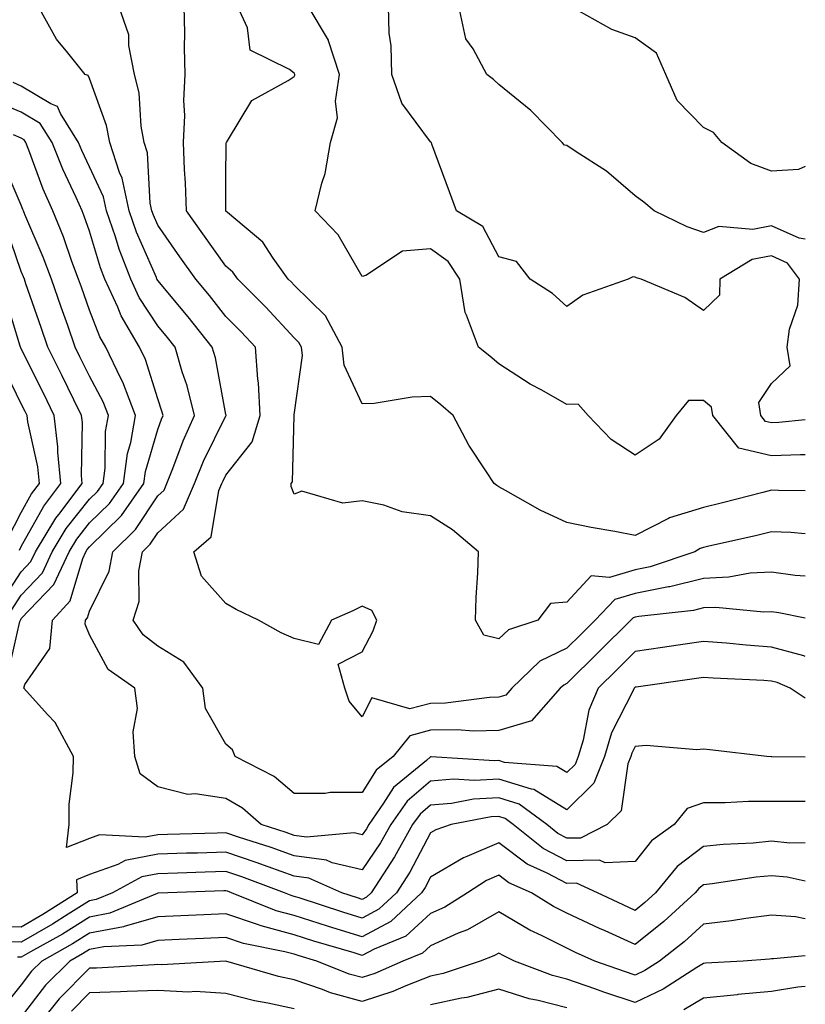
# Model space of a CAD drawing. Units: inches. Extents: x 1008083 to 1010723, y 7239818 to 7242458.
# Drawn here: x 1010608 to 1010723, y 7240106 to 7240250 of the extents above; entities that cross this region are included whole.
import ezdxf

# ---------------------------------------------------------------- set-up
doc = ezdxf.new("R2010")
doc.units = ezdxf.units.IN
doc.header["$MEASUREMENT"] = 0
doc.layers.add('Contour_10087239', color=7, linetype='Continuous', true_color=0x5d24d7)

msp = doc.modelspace()

# ---------------------------------------------------------------- linework, layer by layer
at = {"layer": 'Contour_10087239'}
for points in [[(1010723, 7240162.18, 2981), (1010719.1, 7240162.97, 2981), (1010718.05, 7240163.12, 2981), (1010716.91, 7240163.06, 2981), (1010709.9, 7240163.77, 2981), (1010708.05, 7240163.7, 2981), (1010706.63, 7240163.34, 2981), (1010698.57, 7240162.44, 2981), (1010698.05, 7240162.33, 2981), (1010697.74, 7240162.23, 2981), (1010697.43, 7240161.92, 2981), (1010692.73, 7240157.24, 2981), (1010688.05, 7240152.62, 2981), (1010687.58, 7240152.39, 2981), (1010687.08, 7240151.92, 2981), (1010682.84, 7240147.13, 2981), (1010678.05, 7240145.73, 2981), (1010674.34, 7240145.63, 2981), (1010671.97, 7240145.84, 2981), (1010668.05, 7240145.76, 2981), (1010665.01, 7240144.96, 2981), (1010662.57, 7240141.92, 2981), (1010660.08, 7240139.89, 2981), (1010658.05, 7240136.61, 2981), (1010653.35, 7240136.62, 2981), (1010652.61, 7240136.48, 2981), (1010648.05, 7240136.49, 2981), (1010645.11, 7240138.98, 2981), (1010639.41, 7240141.92, 2981), (1010639.02, 7240142.89, 2981), (1010638.05, 7240143.74, 2981), (1010635.08, 7240148.95, 2981), (1010634.69, 7240151.92, 2981), (1010631.88, 7240155.75, 2981), (1010628.05, 7240158.07, 2981), (1010625.9, 7240159.77, 2981), (1010624.47, 7240161.92, 2981), (1010625.34, 7240164.63, 2981), (1010625.28, 7240169.15, 2981), (1010625.8, 7240171.92, 2981), (1010626.95, 7240173.02, 2981), (1010628.05, 7240174.71, 2981), (1010631.81, 7240178.16, 2981), (1010633.43, 7240181.92, 2981), (1010634.75, 7240185.22, 2981), (1010638.05, 7240191.87, 2981), (1010638.08, 7240191.92, 2981), (1010638.08, 7240191.95, 2981), (1010638.05, 7240192.08, 2981), (1010636.5, 7240200.37, 2981), (1010636.04, 7240201.92, 2981), (1010632.51, 7240206.38, 2981), (1010628.05, 7240211.71, 2981), (1010627.97, 7240211.84, 2981), (1010627.93, 7240211.92, 2981), (1010627.85, 7240212.12, 2981), (1010624.93, 7240218.8, 2981), (1010623.86, 7240221.92, 2981), (1010622.84, 7240226.71, 2981), (1010622.45, 7240227.52, 2981), (1010621.02, 7240231.92, 2981), (1010620.56, 7240234.43, 2981), (1010618.05, 7240241.3, 2981), (1010617.87, 7240241.74, 2981), (1010617.41, 7240241.92, 2981), (1010614.86, 7240245.11, 2981), (1010613.22, 7240247.09, 2981), (1010610.54, 7240251.92, 2981)], [(1010723, 7240168.36, 2980), (1010721.5, 7240168.47, 2980), (1010718.05, 7240168.93, 2980), (1010714.9, 7240168.77, 2980), (1010711.79, 7240168.18, 2980), (1010708.05, 7240168.03, 2980), (1010703.16, 7240166.81, 2980), (1010702.92, 7240166.79, 2980), (1010698.05, 7240165.82, 2980), (1010695.06, 7240164.91, 2980), (1010692.19, 7240161.92, 2980), (1010690.12, 7240159.85, 2980), (1010688.05, 7240157.81, 2980), (1010684.09, 7240155.88, 2980), (1010679.95, 7240151.92, 2980), (1010679.07, 7240150.9, 2980), (1010678.05, 7240150.61, 2980), (1010676.71, 7240150.58, 2980), (1010670.23, 7240149.74, 2980), (1010668.05, 7240149.69, 2980), (1010665.01, 7240148.88, 2980), (1010659.44, 7240150.53, 2980), (1010658.05, 7240147.73, 2980), (1010656.13, 7240150, 2980), (1010655.47, 7240151.92, 2980), (1010654.53, 7240155.44, 2980), (1010658.05, 7240157.25, 2980), (1010659.65, 7240160.32, 2980), (1010660.16, 7240161.92, 2980), (1010659.44, 7240163.31, 2980), (1010658.05, 7240163.96, 2980), (1010656.68, 7240163.29, 2980), (1010653.55, 7240161.92, 2980), (1010651.63, 7240158.34, 2980), (1010648.05, 7240159.21, 2980), (1010646.17, 7240160.04, 2980), (1010642.82, 7240161.92, 2980), (1010639.57, 7240163.44, 2980), (1010638.05, 7240164.32, 2980), (1010634.49, 7240168.36, 2980), (1010633.33, 7240171.92, 2980), (1010635.87, 7240174.1, 2980), (1010637.02, 7240180.89, 2980), (1010637.46, 7240181.92, 2980), (1010637.64, 7240182.33, 2980), (1010638.05, 7240183.17, 2980), (1010641.92, 7240188.05, 2980), (1010643.06, 7240191.92, 2980), (1010642.83, 7240196.7, 2980), (1010642.71, 7240197.26, 2980), (1010642.39, 7240201.92, 2980), (1010640.31, 7240204.18, 2980), (1010638.05, 7240206.43, 2980), (1010635.64, 7240209.51, 2980), (1010633.64, 7240211.92, 2980), (1010631.31, 7240215.18, 2980), (1010628.05, 7240219.8, 2980), (1010627.41, 7240221.28, 2980), (1010627.18, 7240221.92, 2980), (1010626.95, 7240223.02, 2980), (1010626.56, 7240230.43, 2980), (1010626.07, 7240231.92, 2980), (1010625.63, 7240234.34, 2980), (1010625.34, 7240239.21, 2980), (1010624.67, 7240241.92, 2980), (1010623.81, 7240246.16, 2980), (1010623.84, 7240247.71, 2980), (1010622.35, 7240251.92, 2980)], [(1010723, 7240174.57, 2979), (1010720.87, 7240174.74, 2979), (1010718.05, 7240174.87, 2979), (1010715.69, 7240174.28, 2979), (1010708.87, 7240172.74, 2979), (1010708.05, 7240172.55, 2979), (1010707.57, 7240172.4, 2979), (1010706.81, 7240171.92, 2979), (1010700.24, 7240169.73, 2979), (1010698.05, 7240169.3, 2979), (1010694.28, 7240168.15, 2979), (1010691.59, 7240168.38, 2979), (1010688.05, 7240164.53, 2979), (1010685.63, 7240164.34, 2979), (1010683.77, 7240161.92, 2979), (1010679.48, 7240160.49, 2979), (1010678.05, 7240159.16, 2979), (1010675.85, 7240159.72, 2979), (1010674.65, 7240161.92, 2979), (1010674.74, 7240165.23, 2979), (1010674.97, 7240168.84, 2979), (1010675.07, 7240171.92, 2979), (1010671.25, 7240175.12, 2979), (1010668.05, 7240177.19, 2979), (1010663.91, 7240177.78, 2979), (1010661.22, 7240178.75, 2979), (1010658.05, 7240179.41, 2979), (1010655.17, 7240179.04, 2979), (1010649.18, 7240180.79, 2979), (1010648.05, 7240180.37, 2979), (1010647.62, 7240181.49, 2979), (1010647.63, 7240181.92, 2979), (1010647.8, 7240182.17, 2979), (1010648.04, 7240191.91, 2979), (1010648.04, 7240191.93, 2979), (1010648.05, 7240191.99, 2979), (1010649.27, 7240200.7, 2979), (1010649.11, 7240201.92, 2979), (1010648.74, 7240202.61, 2979), (1010648.05, 7240203.3, 2979), (1010643.91, 7240207.78, 2979), (1010639.78, 7240211.92, 2979), (1010639.06, 7240212.93, 2979), (1010638.05, 7240213.8, 2979), (1010634.68, 7240218.55, 2979), (1010632.29, 7240221.92, 2979), (1010632.15, 7240226.02, 2979), (1010632, 7240227.97, 2979), (1010631.84, 7240231.92, 2979), (1010632.01, 7240235.88, 2979), (1010631.86, 7240238.11, 2979), (1010632.07, 7240241.92, 2979), (1010631.99, 7240245.86, 2979), (1010632.01, 7240247.96, 2979), (1010631.94, 7240251.92, 2979)], [(1010723, 7240180.84, 2978), (1010719.07, 7240180.9, 2978), (1010718.05, 7240180.95, 2978), (1010716.76, 7240180.63, 2978), (1010710.85, 7240179.12, 2978), (1010708.05, 7240178.44, 2978), (1010703.07, 7240176.9, 2978), (1010702.96, 7240176.83, 2978), (1010698.05, 7240174.32, 2978), (1010695.06, 7240174.91, 2978), (1010691.6, 7240175.47, 2978), (1010688.05, 7240176.24, 2978), (1010684.14, 7240178.01, 2978), (1010679.06, 7240180.91, 2978), (1010678.05, 7240181.45, 2978), (1010677.79, 7240181.66, 2978), (1010677.37, 7240181.92, 2978), (1010676.17, 7240183.8, 2978), (1010673.67, 7240187.55, 2978), (1010671.35, 7240191.92, 2978), (1010669.58, 7240193.45, 2978), (1010668.05, 7240194.68, 2978), (1010665.35, 7240194.62, 2978), (1010659.79, 7240193.66, 2978), (1010658.05, 7240193.6, 2978), (1010655.41, 7240199.28, 2978), (1010655.09, 7240201.92, 2978), (1010652.64, 7240206.51, 2978), (1010648.05, 7240211.02, 2978), (1010647.62, 7240211.49, 2978), (1010647.18, 7240211.92, 2978), (1010644.98, 7240214.99, 2978), (1010643.46, 7240217.33, 2978), (1010638.28, 7240221.69, 2978), (1010638.05, 7240221.89, 2978), (1010638.03, 7240221.92, 2978), (1010638.03, 7240221.94, 2978), (1010638.05, 7240226.61, 2978), (1010638.11, 7240231.86, 2978), (1010638.12, 7240231.92, 2978), (1010638.3, 7240232.17, 2978), (1010641.85, 7240238.12, 2978), (1010647.17, 7240241.04, 2978), (1010648.05, 7240241.64, 2978), (1010648.15, 7240241.82, 2978), (1010648.16, 7240241.92, 2978), (1010648.13, 7240242, 2978), (1010648.05, 7240242.12, 2978), (1010647.35, 7240242.62, 2978), (1010641.59, 7240245.46, 2978), (1010641.21, 7240248.76, 2978), (1010639.77, 7240251.92, 2978)], [(1010723, 7240186.15, 2977), (1010722.29, 7240186.16, 2977), (1010718.05, 7240185.98, 2977), (1010713.26, 7240187.13, 2977), (1010709.46, 7240191.92, 2977), (1010709.27, 7240193.14, 2977), (1010708.05, 7240194.12, 2977), (1010705.86, 7240194.11, 2977), (1010704.09, 7240191.92, 2977), (1010701.55, 7240188.42, 2977), (1010698.05, 7240186.1, 2977), (1010694.53, 7240188.4, 2977), (1010691.15, 7240191.92, 2977), (1010689.72, 7240193.59, 2977), (1010688.05, 7240193.54, 2977), (1010684.35, 7240195.62, 2977), (1010682.65, 7240196.52, 2977), (1010678.05, 7240199.48, 2977), (1010676.74, 7240200.61, 2977), (1010675.08, 7240201.92, 2977), (1010673.34, 7240206.63, 2977), (1010673.12, 7240206.99, 2977), (1010672.36, 7240211.92, 2977), (1010670.64, 7240214.51, 2977), (1010668.05, 7240216.36, 2977), (1010663.95, 7240216.02, 2977), (1010658.57, 7240212.44, 2977), (1010658.05, 7240212.29, 2977), (1010654.51, 7240218.38, 2977), (1010651.15, 7240221.92, 2977), (1010652.11, 7240225.98, 2977), (1010652.6, 7240227.37, 2977), (1010653.4, 7240231.92, 2977), (1010654.41, 7240235.56, 2977), (1010654.11, 7240237.98, 2977), (1010654.69, 7240241.92, 2977), (1010653.1, 7240246.87, 2977), (1010653.09, 7240246.96, 2977), (1010650.13, 7240251.92, 2977)], [(1010723, 7240191.27, 2976), (1010719.1, 7240190.87, 2976), (1010718.05, 7240190.82, 2976), (1010717.16, 7240191.03, 2976), (1010716.46, 7240191.92, 2976), (1010716.17, 7240193.8, 2976), (1010718.05, 7240196.58, 2976), (1010720.77, 7240199.2, 2976), (1010720.34, 7240201.92, 2976), (1010720.68, 7240204.55, 2976), (1010721.89, 7240208.08, 2976), (1010722.17, 7240211.92, 2976), (1010720.39, 7240214.26, 2976), (1010718.05, 7240215.33, 2976), (1010715.19, 7240214.78, 2976), (1010710.46, 7240211.92, 2976), (1010710.44, 7240209.53, 2976), (1010708.05, 7240207.3, 2976), (1010705.36, 7240209.23, 2976), (1010698.92, 7240211.92, 2976), (1010698.24, 7240212.11, 2976), (1010698.05, 7240212.18, 2976), (1010697.71, 7240212.26, 2976), (1010697.01, 7240211.92, 2976), (1010690.4, 7240209.57, 2976), (1010688.05, 7240207.88, 2976), (1010685.92, 7240209.79, 2976), (1010682.66, 7240211.92, 2976), (1010680.64, 7240214.51, 2976), (1010678.05, 7240215.17, 2976), (1010675.74, 7240219.61, 2976), (1010671.85, 7240221.92, 2976), (1010670.85, 7240224.72, 2976), (1010668.26, 7240231.71, 2976), (1010668.18, 7240231.92, 2976), (1010668.12, 7240231.99, 2976), (1010668.05, 7240232.04, 2976), (1010663.83, 7240237.7, 2976), (1010662.36, 7240241.92, 2976), (1010662.26, 7240246.13, 2976), (1010662, 7240247.97, 2976), (1010661.88, 7240251.92, 2976)], [(1010723, 7240217.77, 2975), (1010722.08, 7240217.89, 2975), (1010718.05, 7240219.71, 2975), (1010715.33, 7240219.2, 2975), (1010710.34, 7240219.63, 2975), (1010708.05, 7240218.73, 2975), (1010705.68, 7240219.55, 2975), (1010700.83, 7240221.92, 2975), (1010699.34, 7240223.21, 2975), (1010698.05, 7240224.14, 2975), (1010693.86, 7240227.73, 2975), (1010689.4, 7240230.57, 2975), (1010688.05, 7240231.48, 2975), (1010687.7, 7240231.57, 2975), (1010687.35, 7240231.92, 2975), (1010682.75, 7240236.62, 2975), (1010678.05, 7240240.46, 2975), (1010677.3, 7240241.17, 2975), (1010676.29, 7240241.92, 2975), (1010674.32, 7240245.65, 2975), (1010673.25, 7240247.12, 2975), (1010672.22, 7240251.92, 2975)], [(1010723, 7240228.4, 2974), (1010722.01, 7240227.96, 2974), (1010718.05, 7240227.75, 2974), (1010715.01, 7240228.88, 2974), (1010710.76, 7240231.92, 2974), (1010709.53, 7240233.4, 2974), (1010708.05, 7240234.14, 2974), (1010704.22, 7240238.09, 2974), (1010702.55, 7240241.92, 2974), (1010701.18, 7240245.05, 2974), (1010698.05, 7240247.31, 2974), (1010694.65, 7240248.52, 2974), (1010688.54, 7240251.92, 2974)], [(1010723, 7240156.58, 2982), (1010722.8, 7240156.67, 2982), (1010718.05, 7240157.96, 2982), (1010714.35, 7240158.22, 2982), (1010711.45, 7240158.52, 2982), (1010708.05, 7240158.79, 2982), (1010704.37, 7240158.24, 2982), (1010702.08, 7240157.89, 2982), (1010698.05, 7240157.29, 2982), (1010695.35, 7240154.62, 2982), (1010692.62, 7240151.92, 2982), (1010691.28, 7240148.69, 2982), (1010690.43, 7240144.3, 2982), (1010689.71, 7240141.92, 2982), (1010689.24, 7240140.73, 2982), (1010688.05, 7240139.55, 2982), (1010686.59, 7240140.46, 2982), (1010678.92, 7240141.05, 2982), (1010678.05, 7240141.31, 2982), (1010677.41, 7240141.28, 2982), (1010668.13, 7240141.84, 2982), (1010668.05, 7240141.84, 2982), (1010667.46, 7240141.33, 2982), (1010662.61, 7240137.36, 2982), (1010661.17, 7240135.05, 2982), (1010658.99, 7240131.92, 2982), (1010658.65, 7240131.32, 2982), (1010658.05, 7240130.43, 2982), (1010656.85, 7240130.72, 2982), (1010649.89, 7240130.08, 2982), (1010648.05, 7240130.34, 2982), (1010646.89, 7240130.76, 2982), (1010643.24, 7240131.92, 2982), (1010640.47, 7240134.34, 2982), (1010638.05, 7240135.76, 2982), (1010633.54, 7240136.43, 2982), (1010632.47, 7240136.34, 2982), (1010628.05, 7240137.47, 2982), (1010625.5, 7240139.37, 2982), (1010624.69, 7240141.92, 2982), (1010624.44, 7240145.53, 2982), (1010625.09, 7240148.96, 2982), (1010624.72, 7240151.92, 2982), (1010620.8, 7240154.67, 2982), (1010618.05, 7240159.75, 2982), (1010617.42, 7240161.29, 2982), (1010617.47, 7240161.92, 2982), (1010617.75, 7240162.22, 2982), (1010618.05, 7240163.24, 2982), (1010620.91, 7240169.06, 2982), (1010621.46, 7240171.92, 2982), (1010624.8, 7240175.17, 2982), (1010628.05, 7240180.12, 2982), (1010628.99, 7240180.98, 2982), (1010629.39, 7240181.92, 2982), (1010630.29, 7240184.16, 2982), (1010631.76, 7240188.21, 2982), (1010633.46, 7240191.92, 2982), (1010632.38, 7240196.25, 2982), (1010631.64, 7240198.33, 2982), (1010630.59, 7240201.92, 2982), (1010629.47, 7240203.34, 2982), (1010628.05, 7240205.04, 2982), (1010625.35, 7240209.22, 2982), (1010624.12, 7240211.92, 2982), (1010622.41, 7240216.28, 2982), (1010621.85, 7240218.12, 2982), (1010620.53, 7240221.92, 2982), (1010620.09, 7240223.96, 2982), (1010618.05, 7240228.37, 2982), (1010616.91, 7240230.78, 2982), (1010616.46, 7240231.92, 2982), (1010613.78, 7240236.19, 2982), (1010613.36, 7240237.23, 2982), (1010612.37, 7240237.6, 2982), (1010608.05, 7240240.22, 2982), (1010606.85, 7240240.72, 2982)], [(1010723, 7240150.48, 2983), (1010720.8, 7240151.92, 2983), (1010718.87, 7240152.74, 2983), (1010718.05, 7240152.96, 2983), (1010716.94, 7240153.03, 2983), (1010709.51, 7240153.38, 2983), (1010708.05, 7240153.48, 2983), (1010706.69, 7240153.28, 2983), (1010698.21, 7240152.08, 2983), (1010698.05, 7240152.06, 2983), (1010697.91, 7240151.92, 2983), (1010697.83, 7240151.7, 2983), (1010694.6, 7240145.37, 2983), (1010693.56, 7240141.92, 2983), (1010691.99, 7240137.98, 2983), (1010688.05, 7240134.08, 2983), (1010683.2, 7240137.07, 2983), (1010682.87, 7240137.1, 2983), (1010678.05, 7240138.58, 2983), (1010674.51, 7240138.38, 2983), (1010671.41, 7240138.56, 2983), (1010668.05, 7240138.31, 2983), (1010664.61, 7240135.36, 2983), (1010662.21, 7240131.92, 2983), (1010660.72, 7240129.25, 2983), (1010658.05, 7240125.27, 2983), (1010653.65, 7240126.32, 2983), (1010652.82, 7240126.69, 2983), (1010648.05, 7240127.35, 2983), (1010644.68, 7240128.55, 2983), (1010639.89, 7240130.08, 2983), (1010638.05, 7240130.7, 2983), (1010636.79, 7240130.66, 2983), (1010629.49, 7240130.48, 2983), (1010628.05, 7240130.44, 2983), (1010626.21, 7240130.08, 2983), (1010619.54, 7240130.43, 2983), (1010618.05, 7240129.9, 2983), (1010614.67, 7240128.54, 2983), (1010615.05, 7240131.92, 2983), (1010615.07, 7240134.9, 2983), (1010615.66, 7240139.53, 2983), (1010615.68, 7240141.92, 2983), (1010613.01, 7240146.88, 2983), (1010611.88, 7240148.09, 2983), (1010608.41, 7240151.92, 2983), (1010608.58, 7240152.45, 2983), (1010612.24, 7240157.73, 2983), (1010612.62, 7240161.92, 2983), (1010615.23, 7240164.74, 2983), (1010617.05, 7240170.92, 2983), (1010617.52, 7240171.92, 2983), (1010617.72, 7240172.25, 2983), (1010618.05, 7240172.67, 2983), (1010622.73, 7240177.24, 2983), (1010626.04, 7240181.92, 2983), (1010626.28, 7240183.69, 2983), (1010628.05, 7240189.88, 2983), (1010628.6, 7240191.37, 2983), (1010628.84, 7240191.92, 2983), (1010628.68, 7240192.55, 2983), (1010628.05, 7240194.35, 2983), (1010626.25, 7240200.12, 2983), (1010625.4, 7240201.92, 2983), (1010622.67, 7240206.54, 2983), (1010622.2, 7240207.77, 2983), (1010620.32, 7240211.92, 2983), (1010619.67, 7240213.54, 2983), (1010618.05, 7240218.93, 2983), (1010617.28, 7240221.15, 2983), (1010616.96, 7240221.92, 2983), (1010616.1, 7240223.87, 2983), (1010614.14, 7240228.01, 2983), (1010612.59, 7240231.92, 2983), (1010610.84, 7240234.71, 2983), (1010608.05, 7240236.4, 2983), (1010604.13, 7240238, 2983)], [(1010606.08, 7240153.89, 2984), (1010607.85, 7240161.72, 2984), (1010607.91, 7240161.92, 2984), (1010607.97, 7240162, 2984), (1010608.05, 7240162.13, 2984), (1010612.82, 7240167.15, 2984), (1010615.05, 7240171.92, 2984), (1010616.18, 7240173.79, 2984), (1010618.05, 7240176.15, 2984), (1010620.97, 7240179, 2984), (1010623.04, 7240181.92, 2984), (1010623.63, 7240186.34, 2984), (1010624.09, 7240187.96, 2984), (1010624.78, 7240191.92, 2984), (1010622.92, 7240196.79, 2984), (1010622.63, 7240197.34, 2984), (1010620.44, 7240201.92, 2984), (1010619.55, 7240203.42, 2984), (1010618.05, 7240207.36, 2984), (1010616.86, 7240210.73, 2984), (1010616.44, 7240211.92, 2984), (1010615.48, 7240214.49, 2984), (1010614.22, 7240218.09, 2984), (1010612.66, 7240221.92, 2984), (1010611.24, 7240225.11, 2984), (1010609.16, 7240230.81, 2984), (1010608.72, 7240231.92, 2984), (1010608.46, 7240232.33, 2984), (1010608.05, 7240232.58, 2984), (1010606.93, 7240233.04, 2984)], [(1010606.62, 7240163.35, 2985), (1010608.05, 7240165.57, 2985), (1010611.15, 7240168.82, 2985), (1010612.59, 7240171.92, 2985), (1010614.64, 7240175.33, 2985), (1010618.05, 7240179.63, 2985), (1010619.21, 7240180.76, 2985), (1010620.03, 7240181.92, 2985), (1010620.34, 7240184.21, 2985), (1010620.42, 7240189.55, 2985), (1010620.83, 7240191.92, 2985), (1010620.06, 7240193.93, 2985), (1010618.05, 7240197.69, 2985), (1010616.65, 7240200.52, 2985), (1010615.97, 7240201.92, 2985), (1010614.85, 7240205.12, 2985), (1010613.91, 7240207.78, 2985), (1010612.47, 7240211.92, 2985), (1010611.26, 7240215.13, 2985), (1010608.58, 7240221.39, 2985), (1010608.36, 7240221.92, 2985), (1010608.26, 7240222.13, 2985), (1010608.05, 7240222.73, 2985), (1010605.28, 7240229.15, 2985)], [(1010605.27, 7240164.7, 2986), (1010608.05, 7240169.01, 2986), (1010609.47, 7240170.5, 2986), (1010610.13, 7240171.92, 2986), (1010613.11, 7240176.86, 2986), (1010613.53, 7240177.4, 2986), (1010616.99, 7240181.92, 2986), (1010616.88, 7240183.09, 2986), (1010617, 7240190.87, 2986), (1010616.87, 7240191.92, 2986), (1010615.74, 7240194.23, 2986), (1010613.97, 7240197.84, 2986), (1010611.95, 7240201.92, 2986), (1010610.94, 7240204.81, 2986), (1010608.73, 7240211.24, 2986), (1010608.5, 7240211.92, 2986), (1010608.37, 7240212.24, 2986), (1010608.05, 7240213, 2986), (1010605.76, 7240219.63, 2986)], [(1010607.79, 7240172.18, 2987), (1010608.05, 7240172.69, 2987), (1010611.34, 7240178.63, 2987), (1010613.86, 7240181.92, 2987), (1010613.42, 7240186.55, 2987), (1010613.43, 7240187.3, 2987), (1010612.88, 7240191.92, 2987), (1010611.29, 7240195.16, 2987), (1010608.05, 7240201.68, 2987), (1010607.97, 7240201.84, 2987), (1010607.93, 7240201.92, 2987), (1010607.89, 7240202.08, 2987), (1010605.64, 7240209.51, 2987)], [(1010606.1, 7240173.87, 2988), (1010608.05, 7240177.67, 2988), (1010609.56, 7240180.41, 2988), (1010610.73, 7240181.92, 2988), (1010610.49, 7240184.36, 2988), (1010609, 7240190.97, 2988), (1010608.89, 7240191.92, 2988), (1010608.61, 7240192.48, 2988), (1010608.05, 7240193.61, 2988), (1010605.34, 7240199.21, 2988)], [(1010723, 7240141.79, 2984), (1010718.09, 7240141.88, 2984), (1010718.01, 7240141.88, 2984), (1010717.35, 7240141.92, 2984), (1010709.01, 7240142.88, 2984), (1010708.05, 7240142.98, 2984), (1010707.09, 7240142.88, 2984), (1010699.65, 7240143.52, 2984), (1010698.05, 7240143.39, 2984), (1010697.55, 7240142.42, 2984), (1010697.41, 7240141.92, 2984), (1010696.97, 7240140.84, 2984), (1010696.01, 7240133.96, 2984), (1010693.94, 7240131.92, 2984), (1010690.02, 7240129.95, 2984), (1010688.05, 7240129.92, 2984), (1010686.73, 7240130.6, 2984), (1010685.08, 7240131.92, 2984), (1010681.05, 7240134.92, 2984), (1010678.05, 7240135.85, 2984), (1010674.34, 7240135.63, 2984), (1010671.15, 7240135.02, 2984), (1010668.05, 7240134.78, 2984), (1010666.52, 7240133.45, 2984), (1010665.43, 7240131.92, 2984), (1010662.78, 7240127.19, 2984), (1010661.68, 7240125.55, 2984), (1010659.34, 7240121.92, 2984), (1010658.67, 7240121.3, 2984), (1010658.05, 7240120.96, 2984), (1010657.32, 7240121.19, 2984), (1010655.05, 7240121.92, 2984), (1010650.19, 7240124.06, 2984), (1010648.05, 7240124.36, 2984), (1010644.26, 7240125.71, 2984), (1010642.5, 7240126.37, 2984), (1010638.05, 7240127.88, 2984), (1010633.88, 7240127.75, 2984), (1010632.26, 7240127.71, 2984), (1010628.05, 7240127.58, 2984), (1010623.3, 7240126.67, 2984), (1010622.19, 7240126.06, 2984), (1010618.05, 7240124.59, 2984), (1010616.15, 7240123.82, 2984), (1010616.24, 7240121.92, 2984), (1010611.23, 7240118.74, 2984), (1010608.05, 7240116.9, 2984), (1010603.05, 7240116.92, 2984)], [(1010723, 7240135.33, 2985), (1010721.44, 7240135.31, 2985), (1010718.05, 7240135.31, 2985), (1010714.65, 7240135.32, 2985), (1010711.23, 7240135.1, 2985), (1010708.05, 7240135.1, 2985), (1010705.68, 7240134.29, 2985), (1010703.79, 7240131.92, 2985), (1010700.43, 7240129.54, 2985), (1010698.05, 7240126.5, 2985), (1010693.67, 7240126.3, 2985), (1010692.82, 7240126.69, 2985), (1010688.05, 7240126.61, 2985), (1010684.56, 7240128.43, 2985), (1010680.19, 7240131.92, 2985), (1010678.97, 7240132.84, 2985), (1010678.05, 7240133.11, 2985), (1010676.92, 7240133.05, 2985), (1010671.07, 7240131.92, 2985), (1010668.82, 7240131.15, 2985), (1010668.05, 7240130.7, 2985), (1010665, 7240124.97, 2985), (1010663.04, 7240121.92, 2985), (1010660.46, 7240119.51, 2985), (1010658.05, 7240118.22, 2985), (1010655.21, 7240119.08, 2985), (1010648.81, 7240121.16, 2985), (1010648.05, 7240121.4, 2985), (1010647.64, 7240121.51, 2985), (1010646.62, 7240121.92, 2985), (1010640.38, 7240124.25, 2985), (1010638.05, 7240125.05, 2985), (1010635.01, 7240124.96, 2985), (1010630.94, 7240124.81, 2985), (1010628.05, 7240124.72, 2985), (1010625.7, 7240124.27, 2985), (1010621.42, 7240121.92, 2985), (1010619.04, 7240120.93, 2985), (1010618.05, 7240120.74, 2985), (1010614.92, 7240118.8, 2985), (1010612.63, 7240117.34, 2985), (1010608.05, 7240114.69, 2985), (1010605.26, 7240114.71, 2985)], [(1010723, 7240129.25, 2986), (1010720.75, 7240129.22, 2986), (1010718.05, 7240129.47, 2986), (1010715.34, 7240129.21, 2986), (1010710.96, 7240129.01, 2986), (1010708.05, 7240128.71, 2986), (1010704.21, 7240125.76, 2986), (1010701.03, 7240121.92, 2986), (1010699.49, 7240120.48, 2986), (1010698.05, 7240119.35, 2986), (1010696.28, 7240120.15, 2986), (1010692.54, 7240121.92, 2986), (1010689.46, 7240123.33, 2986), (1010688.05, 7240123.3, 2986), (1010685.16, 7240124.81, 2986), (1010682.23, 7240126.1, 2986), (1010678.05, 7240129.24, 2986), (1010673.35, 7240127.22, 2986), (1010672.9, 7240127.07, 2986), (1010668.05, 7240124.22, 2986), (1010667.25, 7240122.72, 2986), (1010666.73, 7240121.92, 2986), (1010662.25, 7240117.72, 2986), (1010658.05, 7240115.48, 2986), (1010653.11, 7240116.98, 2986), (1010652.93, 7240117.04, 2986), (1010648.05, 7240118.57, 2986), (1010645.42, 7240119.29, 2986), (1010638.86, 7240121.92, 2986), (1010638.27, 7240122.14, 2986), (1010638.05, 7240122.21, 2986), (1010637.76, 7240122.21, 2986), (1010629.53, 7240121.92, 2986), (1010628.11, 7240121.86, 2986), (1010628.05, 7240121.85, 2986), (1010627.96, 7240121.83, 2986), (1010621.03, 7240118.94, 2986), (1010618.05, 7240118.36, 2986), (1010614.09, 7240115.88, 2986), (1010609.41, 7240113.28, 2986), (1010608.05, 7240112.5, 2986), (1010607.47, 7240112.5, 2986)], [(1010723, 7240123.62, 2987), (1010720.33, 7240124.2, 2987), (1010718.05, 7240124.4, 2987), (1010715.78, 7240124.19, 2987), (1010709.35, 7240123.22, 2987), (1010708.05, 7240123.08, 2987), (1010707.4, 7240122.57, 2987), (1010706.85, 7240121.92, 2987), (1010702.28, 7240117.69, 2987), (1010698.05, 7240114.33, 2987), (1010693.64, 7240116.33, 2987), (1010692.83, 7240116.7, 2987), (1010688.05, 7240118.92, 2987), (1010686.06, 7240119.93, 2987), (1010682.85, 7240121.92, 2987), (1010679.51, 7240123.38, 2987), (1010678.05, 7240124.49, 2987), (1010676.25, 7240123.72, 2987), (1010673.49, 7240121.92, 2987), (1010670.15, 7240119.82, 2987), (1010668.05, 7240118.88, 2987), (1010664.42, 7240115.55, 2987), (1010659.81, 7240113.68, 2987), (1010658.05, 7240112.75, 2987), (1010656.87, 7240113.1, 2987), (1010650.96, 7240114.83, 2987), (1010648.05, 7240115.74, 2987), (1010643.2, 7240117.07, 2987), (1010642.7, 7240117.27, 2987), (1010638.05, 7240118.82, 2987), (1010634.82, 7240118.69, 2987), (1010631.43, 7240118.54, 2987), (1010628.05, 7240118.38, 2987), (1010623.12, 7240116.99, 2987), (1010623.02, 7240116.95, 2987), (1010618.05, 7240115.98, 2987), (1010615.55, 7240114.42, 2987), (1010611.08, 7240111.92, 2987), (1010609.56, 7240110.41, 2987), (1010608.05, 7240108.43, 2987), (1010605.15, 7240104.82, 2987)], [(1010723, 7240118.11, 2988), (1010721.56, 7240118.41, 2988), (1010718.05, 7240118.65, 2988), (1010714.29, 7240118.16, 2988), (1010712.17, 7240117.8, 2988), (1010708.05, 7240117.31, 2988), (1010705.25, 7240114.72, 2988), (1010701.64, 7240111.92, 2988), (1010699.46, 7240110.51, 2988), (1010698.05, 7240109.84, 2988), (1010696.49, 7240110.36, 2988), (1010692.15, 7240111.92, 2988), (1010689.32, 7240113.19, 2988), (1010688.05, 7240113.79, 2988), (1010684.31, 7240115.66, 2988), (1010682.59, 7240116.46, 2988), (1010678.05, 7240119.14, 2988), (1010673.47, 7240116.5, 2988), (1010672.11, 7240115.98, 2988), (1010668.05, 7240114.16, 2988), (1010666.89, 7240113.08, 2988), (1010664.01, 7240111.92, 2988), (1010659.9, 7240110.07, 2988), (1010658.05, 7240109.48, 2988), (1010656.14, 7240110.01, 2988), (1010651.37, 7240111.92, 2988), (1010648.8, 7240112.67, 2988), (1010648.05, 7240112.91, 2988), (1010646.69, 7240113.28, 2988), (1010640.64, 7240114.51, 2988), (1010638.05, 7240115.37, 2988), (1010634.75, 7240115.22, 2988), (1010631.18, 7240115.05, 2988), (1010628.05, 7240114.92, 2988), (1010625.72, 7240114.25, 2988), (1010620.14, 7240114.01, 2988), (1010618.05, 7240113.6, 2988), (1010617.01, 7240112.96, 2988), (1010615.16, 7240111.92, 2988), (1010611.6, 7240108.37, 2988), (1010608.05, 7240103.73, 2988)], [(1010723, 7240112.66, 2989), (1010718.36, 7240112.23, 2989), (1010718.05, 7240112.25, 2989), (1010717.76, 7240112.21, 2989), (1010713.89, 7240111.92, 2989), (1010708.39, 7240111.58, 2989), (1010708.05, 7240111.55, 2989), (1010707.12, 7240110.99, 2989), (1010702.17, 7240107.8, 2989), (1010698.05, 7240105.85, 2989), (1010693.48, 7240107.35, 2989), (1010692.14, 7240107.83, 2989), (1010688.05, 7240109.24, 2989), (1010685.92, 7240109.79, 2989), (1010680.38, 7240111.92, 2989), (1010678.79, 7240112.66, 2989), (1010678.05, 7240113.09, 2989), (1010677.31, 7240112.66, 2989), (1010675.35, 7240111.92, 2989), (1010669.88, 7240110.09, 2989), (1010668.05, 7240109.71, 2989), (1010664.42, 7240108.29, 2989), (1010662.52, 7240107.45, 2989), (1010658.05, 7240105.98, 2989), (1010653.4, 7240107.27, 2989), (1010652.23, 7240107.74, 2989), (1010648.05, 7240109.15, 2989), (1010645.78, 7240109.65, 2989), (1010638.06, 7240111.91, 2989), (1010628.59, 7240111.38, 2989), (1010628.05, 7240111.4, 2989), (1010627.51, 7240111.38, 2989), (1010619.08, 7240110.89, 2989), (1010618.05, 7240110.86, 2989), (1010613.59, 7240106.38, 2989), (1010610.05, 7240101.92, 2989)], [(1010723, 7240108.17, 2990), (1010721.88, 7240108.09, 2990), (1010718.05, 7240107.45, 2990), (1010713.12, 7240106.99, 2990), (1010712.99, 7240106.98, 2990), (1010708.05, 7240106.49, 2990), (1010705.19, 7240104.78, 2990)], [(1010648.05, 7240104.9, 2990), (1010644.22, 7240105.75, 2990), (1010642.23, 7240106.1, 2990), (1010638.05, 7240107.14, 2990), (1010633.56, 7240107.43, 2990), (1010632.6, 7240107.37, 2990), (1010628.05, 7240107.6, 2990), (1010623.58, 7240107.45, 2990), (1010622.58, 7240107.39, 2990), (1010618.05, 7240107.24, 2990), (1010615.39, 7240104.58, 2990)], [(1010688.05, 7240105.05, 2990), (1010683.84, 7240106.13, 2990), (1010682.51, 7240106.38, 2990), (1010678.05, 7240107.79, 2990), (1010673.39, 7240106.58, 2990), (1010672.61, 7240106.48, 2990), (1010668.05, 7240105.51, 2990)]]:
    msp.add_polyline3d(points, dxfattribs=at)

doc.saveas('drawing.dxf')
